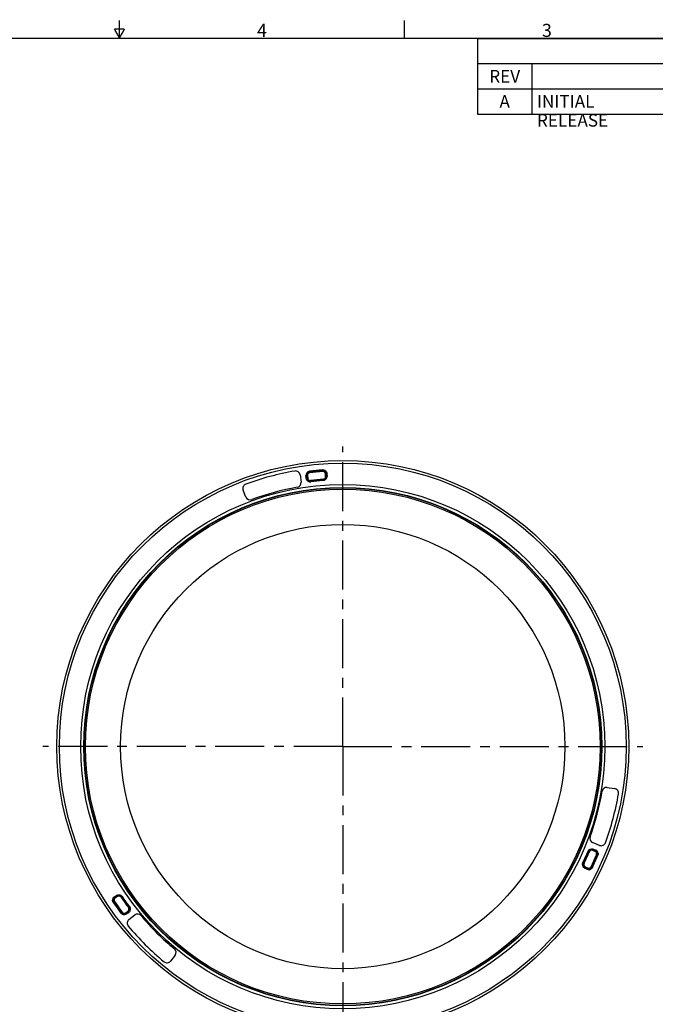
# Model space of a CAD drawing. Units: millimetres. Extents: x 17 to 1279, y 18 to 823.
# Drawn here: x 594 to 940, y 287 to 823 of the extents above; entities that cross this region are included whole.
import ezdxf

# ---------------------------------------------------------------- set-up
doc = ezdxf.new("R2010")
doc.units = ezdxf.units.MM
doc.header["$LTSCALE"] = 71.247
doc.linetypes.add('CENTER', pattern=[0.6, 0.375, -0.075, 0.075, -0.075])
doc.layers.get('0').update_dxf_attribs({"linetype": 'CONTINUOUS'})
doc.layers.add('3_AXES_OTHER', color=7, linetype='CONTINUOUS')
doc.layers.add('7_ALL_ROUNDS', color=7, linetype='CONTINUOUS')
doc.styles.get("Standard").update_dxf_attribs({"font": 'gothic.ttf'})
doc.styles.add('TEXTSTYLE_2', font='gothic.ttf')

msp = doc.modelspace()

# ---------------------------------------------------------------- linework, layer by layer
at = {"color": 2, "linetype": 'CONTINUOUS'}
for p, q in [((843, 812.65), (1268.74, 812.65)), ((843, 812.65), (843, 771.5)), ((843, 798.94), (1268.74, 798.94)), ((872.63, 798.94), (872.63, 771.5)), ((843, 785.22), (1268.74, 785.22)), ((843, 771.5), (1268.74, 771.5))]:
    msp.add_line(p, q, dxfattribs=at)
at = {"color": 7, "linetype": 'CONTINUOUS', "const_width": 0.75}
for points in [[(647.97, 812.99), (647.97, 822.51)], [(803.23, 812.99), (803.23, 822.51)], [(647.97, 812.99), (645.22, 817.75)], [(650.72, 817.75), (645.22, 817.75)], [(647.97, 812.99), (650.72, 817.75)], [(26.94, 812.69), (1269, 812.69)]]:
    msp.add_lwpolyline(points, dxfattribs=at)
at = {"color": 7, "linetype": 'CONTINUOUS'}
msp.add_circle((769.63, 426.99), 121, dxfattribs=at)
at = {"layer": '3_AXES_OTHER', "color": 7, "linetype": 'CENTER'}
for q in [(769.63, 590.36), (606.26, 426.99), (769.63, 263.62), (933, 426.99)]:
    msp.add_line((769.63, 426.99), q, dxfattribs=at)
at = {"layer": '7_ALL_ROUNDS', "color": 7, "linetype": 'CONTINUOUS'}
for p, q in [((746.33, 574.96), (746.88, 571)), ((749.96, 574.57), (750.11, 573.17)), ((760.61, 575.5), (760.66, 574.09)), ((716.9, 562.92), (715.39, 566.62)), ((913.72, 404.69), (917.68, 404.15)), ((909.44, 373.18), (905.73, 374.68)), ((907.28, 370.23), (906, 370.81)), ((902.76, 360.54), (901.52, 361.21)), ((646.72, 345.66), (645.52, 344.92)), ((652.8, 336.98), (651.66, 336.16)), ((653.13, 332.82), (656.29, 335.28)), ((678.28, 313.36), (675.83, 310.19))]:
    msp.add_line(p, q, dxfattribs=at)
at = {"layer": '7_ALL_ROUNDS', "color": 9, "linetype": 'CONTINUOUS'}
for p, q in [((749.7, 573.17), (749.56, 574.57)), ((750.36, 574.58), (750.51, 573.17)), ((751.48, 576.98), (751.59, 576.11)), ((758.65, 577.68), (758.72, 576.8)), ((760.26, 574.04), (760.22, 575.45)), ((761.01, 575.56), (761.06, 574.15)), ((752.16, 571.21), (752.07, 571.93)), ((759.02, 571.88), (758.97, 572.6)), ((907.08, 369.88), (905.8, 370.46)), ((906.19, 371.16), (907.48, 370.58)), ((903.27, 370.01), (903.94, 369.73)), ((908.61, 367.71), (907.8, 368.06)), ((900.42, 363.73), (901.07, 363.42)), ((902.61, 360.17), (901.36, 360.83)), ((901.67, 361.58), (902.92, 360.91)), ((905.62, 361.15), (904.84, 361.54)), ((645.28, 345.24), (646.48, 345.98)), ((646.97, 345.35), (645.77, 344.6)), ((649.46, 345.35), (648.86, 344.94)), ((644.62, 342.13), (645.35, 342.63)), ((653.47, 339.74), (652.89, 339.31)), ((648.81, 336.27), (649.51, 336.8)), ((651.45, 336.5), (652.59, 337.33)), ((653, 336.64), (651.86, 335.81))]:
    msp.add_line(p, q, dxfattribs=at)
at = {"layer": '7_ALL_ROUNDS', "color": 7, "linetype": 'CONTINUOUS'}
msp.add_circle((769.63, 426.99), 155.75, dxfattribs=at)
at = {"layer": '7_ALL_ROUNDS', "color": 9, "linetype": 'CONTINUOUS'}
for radius in [154.39, 142.77, 141.13, 140.93, 140.19]:
    msp.add_circle((769.63, 426.99), radius, dxfattribs=at)
at = {"layer": '7_ALL_ROUNDS', "color": 7, "linetype": 'CONTINUOUS'}
for centre, radius, start, end in [((769.63, 426.99), 152.36, 99.9043, 110.274), ((743.86, 574.62), 2.5, 7.9296, 99.9043), ((751.75, 574.76), 1.8, 96.9003, 185.9296), ((769.63, 426.99), 150.65, 94.1682, 96.9003), ((758.81, 575.44), 1.8, 1.9296, 94.1682), ((758.86, 574.03), 1.8, 274.1896, 1.9296), ((717.7, 567.57), 2.5, 110.274, 202.2487), ((744.41, 570.66), 2.5, 279.9584, 7.9296), ((751.9, 573.36), 1.8, 185.9296, 276.9096), ((769.63, 426.99), 145.64, 94.1896, 96.9096), ((769.63, 426.99), 143.37, 99.9584, 110.2199), ((719.22, 563.87), 2.5, 202.2487, 290.2199), ((769.63, 426.99), 143.37, 339.9584, 350.2199), ((913.38, 402.21), 2.5, 82.2487, 170.2199), ((917.34, 401.67), 2.5, 350.274, 82.2487), ((769.63, 426.99), 152.36, 339.9043, 350.274), ((906.67, 377), 2.5, 159.9584, 247.9296), ((905.26, 369.16), 1.8, 65.9296, 156.9096), ((906.55, 368.59), 1.8, 336.9003, 65.9296), ((910.37, 375.5), 2.5, 247.9296, 339.9043), ((769.63, 426.99), 145.64, 334.1896, 336.9096), ((769.63, 426.99), 150.65, 334.1682, 336.9003), ((902.36, 362.79), 1.8, 154.1896, 241.9296), ((903.61, 362.13), 1.8, 241.9296, 334.1682), ((646.48, 343.39), 1.8, 121.9296, 214.1682), ((647.67, 344.14), 1.8, 34.1896, 121.9296), ((769.63, 426.99), 145.64, 214.1896, 216.9096), ((769.63, 426.99), 150.65, 214.1682, 216.9003), ((651.74, 338.44), 1.8, 305.9296, 36.9096), ((650.6, 337.61), 1.8, 216.9003, 305.9296), ((654.67, 330.85), 2.5, 127.9296, 219.9043), ((657.83, 333.31), 2.5, 39.9584, 127.9296), ((769.63, 426.99), 143.37, 219.9584, 230.2199), ((769.63, 426.99), 152.36, 219.9043, 230.274), ((676.3, 314.89), 2.5, 322.2487, 50.2199), ((673.85, 311.73), 2.5, 230.274, 322.2487)]:
    msp.add_arc(centre, radius, start, end, dxfattribs=at)
at = {"layer": '7_ALL_ROUNDS', "color": 9, "linetype": 'CONTINUOUS'}
for centre, radius, start, end in [((751.75, 574.8), 2.2, 98.4676, 185.8942), ((751.76, 574.72), 1.41, 133.1223, 148.5241), ((751.74, 574.82), 2.18, 96.9067, 98.4452), ((769.63, 426.99), 151.09, 94.1682, 96.9003), ((769.63, 426.99), 150.21, 94.1682, 96.9003), ((758.81, 575.48), 2.2, 29.2437, 94.1564), ((758.87, 574.07), 2.19, 302.5159, 1.92), ((758.81, 575.41), 1.4, 1.9338, 8.7139), ((758.86, 574), 1.41, 347.7555, 1.8944), ((751.88, 573.39), 2.18, 185.9363, 188.344), ((751.9, 573.32), 1.4, 210.4637, 246.4664), ((751.89, 573.4), 2.21, 255.3878, 276.8981), ((769.63, 426.99), 146, 94.1896, 96.9096), ((769.63, 426.99), 145.28, 94.1896, 96.9096), ((758.86, 574), 1.4, 274.2144, 323.5362), ((905.23, 369.17), 1.41, 101.0014, 118.7473), ((905.3, 369.16), 2.18, 65.9363, 68.344), ((906.58, 368.57), 2.2, 6.1948, 65.8942), ((769.63, 426.99), 145.28, 334.1896, 336.9096), ((769.63, 426.99), 146, 334.1896, 336.9096), ((769.63, 426.99), 150.21, 334.1682, 336.9003), ((769.63, 426.99), 151.09, 334.1682, 336.9003), ((906.51, 368.6), 1.41, 13.1223, 28.524), ((906.6, 368.57), 2.18, 336.9067, 338.4452), ((902.34, 362.81), 1.41, 184.0843, 203.5584), ((902.33, 362.81), 1.4, 154.1933, 160.8935), ((902.39, 362.77), 2.19, 239.5652, 241.92), ((902.33, 362.82), 1.41, 227.7833, 241.8946), ((903.58, 362.15), 1.4, 241.9338, 248.7139), ((903.64, 362.11), 2.2, 269.2437, 313.6613), ((646.51, 343.41), 1.4, 121.9338, 128.7139), ((647.64, 344.12), 2.19, 119.5652, 121.92), ((647.71, 344.16), 1.4, 95.0572, 121.8946), ((647.71, 344.16), 1.4, 64.0215, 73.314), ((647.7, 344.16), 1.4, 34.1933, 40.8935), ((769.63, 426.99), 146, 214.1896, 216.9096), ((769.63, 426.99), 145.28, 214.1896, 216.9096), ((769.63, 426.99), 151.09, 214.1682, 216.9003), ((769.63, 426.99), 150.21, 214.1682, 216.9003), ((650.56, 337.58), 2.18, 216.9067, 218.4452), ((650.64, 337.65), 1.41, 216.9843, 235.6815), ((651.72, 338.41), 2.18, 305.9363, 308.344)]:
    msp.add_arc(centre, radius, start, end, dxfattribs=at)
for points, knots in [([(749.56, 574.57), (749.61, 574.58), (749.7, 574.58), (749.83, 574.59), (749.9, 574.59), (749.96, 574.59), (749.96, 574.57)], [0, 0, 0, 0, 0.377738, 0.699807, 0.916222, 1, 1, 1, 1]), ([(749.96, 574.57), (749.96, 574.56), (750.02, 574.56), (750.09, 574.56), (750.22, 574.56), (750.31, 574.57), (750.36, 574.58)], [0, 0, 0, 0, 0.083773, 0.300167, 0.622226, 1, 1, 1, 1]), ([(760.61, 575.5), (760.61, 575.49), (760.56, 575.49), (760.49, 575.47), (760.36, 575.46), (760.27, 575.45), (760.22, 575.45)], [0, 0, 0, 0, 0.083705, 0.299882, 0.621845, 1, 1, 1, 1]), ([(760.66, 574.09), (760.66, 574.08), (760.56, 574.07), (760.51, 574.06), (760.46, 574.05)], [0, 0, 0, 0, 0.279048, 1, 1, 1, 1]), ([(761.01, 575.56), (760.96, 575.56), (760.87, 575.55), (760.74, 575.54), (760.67, 575.52), (760.61, 575.52), (760.61, 575.5)], [0, 0, 0, 0, 0.378118, 0.700089, 0.916287, 1, 1, 1, 1]), ([(761.06, 574.15), (761.01, 574.14), (760.92, 574.14), (760.78, 574.13), (760.72, 574.11), (760.66, 574.11), (760.66, 574.09)], [0, 0, 0, 0, 0.37812, 0.700091, 0.916288, 1, 1, 1, 1]), ([(749.7, 573.17), (749.75, 573.17), (749.85, 573.18), (749.98, 573.19), (750.05, 573.18), (750.1, 573.18), (750.11, 573.17)], [0, 0, 0, 0, 0.377737, 0.699806, 0.916222, 1, 1, 1, 1]), ([(750.11, 573.17), (750.11, 573.16), (750.17, 573.16), (750.23, 573.15), (750.37, 573.16), (750.46, 573.17), (750.51, 573.17)], [0, 0, 0, 0, 0.083774, 0.300169, 0.622228, 1, 1, 1, 1]), ([(906, 370.81), (905.98, 370.82), (905.94, 370.72), (905.91, 370.68), (905.88, 370.64)], [0, 0, 0, 0, 0.279111, 1, 1, 1, 1]), ([(906.19, 371.16), (906.17, 371.11), (906.13, 371.03), (906.08, 370.91), (906.04, 370.85), (906.01, 370.8), (906, 370.81)], [0, 0, 0, 0, 0.377737, 0.699806, 0.916222, 1, 1, 1, 1]), ([(907.28, 370.23), (907.27, 370.24), (907.24, 370.19), (907.2, 370.13), (907.15, 370.01), (907.11, 369.93), (907.08, 369.88)], [0, 0, 0, 0, 0.083773, 0.300167, 0.622226, 1, 1, 1, 1]), ([(907.48, 370.58), (907.46, 370.54), (907.42, 370.45), (907.36, 370.34), (907.32, 370.28), (907.29, 370.23), (907.28, 370.23)], [0, 0, 0, 0, 0.377738, 0.699807, 0.916222, 1, 1, 1, 1]), ([(901.36, 360.83), (901.39, 360.88), (901.43, 360.96), (901.49, 361.08), (901.51, 361.15), (901.53, 361.2), (901.52, 361.21)], [0, 0, 0, 0, 0.37812, 0.700091, 0.916288, 1, 1, 1, 1]), ([(901.52, 361.21), (901.51, 361.21), (901.52, 361.23), (901.52, 361.25), (901.53, 361.26)], [0, 0, 0, 0, 0.292793, 1, 1, 1, 1]), ([(901.53, 361.26), (901.53, 361.28), (901.58, 361.39), (901.63, 361.49), (901.67, 361.58)], [0, 0, 0, 0, 0.184344, 1, 1, 1, 1]), ([(902.61, 360.17), (902.63, 360.22), (902.67, 360.3), (902.73, 360.42), (902.75, 360.48), (902.77, 360.54), (902.76, 360.54)], [0, 0, 0, 0, 0.378118, 0.700089, 0.916287, 1, 1, 1, 1]), ([(902.76, 360.54), (902.75, 360.55), (902.77, 360.6), (902.79, 360.67), (902.85, 360.78), (902.89, 360.87), (902.92, 360.91)], [0, 0, 0, 0, 0.083705, 0.299882, 0.621845, 1, 1, 1, 1]), ([(645.28, 345.24), (645.31, 345.19), (645.36, 345.12), (645.43, 345.01), (645.48, 344.96), (645.51, 344.91), (645.52, 344.92)], [0, 0, 0, 0, 0.378118, 0.700089, 0.916287, 1, 1, 1, 1]), ([(645.52, 344.92), (645.53, 344.92), (645.57, 344.88), (645.62, 344.83), (645.69, 344.72), (645.74, 344.64), (645.77, 344.6)], [0, 0, 0, 0, 0.083705, 0.299882, 0.621845, 1, 1, 1, 1]), ([(646.48, 345.98), (646.5, 345.94), (646.56, 345.86), (646.63, 345.75), (646.68, 345.7), (646.71, 345.66), (646.72, 345.66)], [0, 0, 0, 0, 0.37812, 0.700091, 0.916288, 1, 1, 1, 1]), ([(646.72, 345.66), (646.74, 345.67), (646.79, 345.59), (646.83, 345.55), (646.86, 345.51)], [0, 0, 0, 0, 0.279048, 1, 1, 1, 1]), ([(651.66, 336.16), (651.67, 336.16), (651.64, 336.21), (651.61, 336.28), (651.54, 336.39), (651.48, 336.46), (651.45, 336.5)], [0, 0, 0, 0, 0.083773, 0.300167, 0.622226, 1, 1, 1, 1]), ([(651.86, 335.81), (651.83, 335.85), (651.78, 335.93), (651.71, 336.04), (651.68, 336.1), (651.65, 336.15), (651.66, 336.16)], [0, 0, 0, 0, 0.377738, 0.699807, 0.916222, 1, 1, 1, 1]), ([(652.8, 336.98), (652.81, 336.99), (652.78, 337.04), (652.75, 337.1), (652.68, 337.21), (652.62, 337.29), (652.59, 337.33)], [0, 0, 0, 0, 0.083774, 0.300169, 0.622228, 1, 1, 1, 1]), ([(653, 336.64), (652.97, 336.68), (652.92, 336.75), (652.85, 336.86), (652.82, 336.93), (652.79, 336.98), (652.8, 336.98)], [0, 0, 0, 0, 0.377737, 0.699806, 0.916222, 1, 1, 1, 1])]:
    msp.add_open_spline(points, degree=3, knots=knots, dxfattribs=at)
for points in [[(750.56, 575.45), (750.4, 575.2), (750.33, 574.87), (750.36, 574.58)], [(751.59, 576.11), (751.3, 576.08), (751.01, 575.94), (750.8, 575.74)], [(759.72, 576.47), (759.46, 576.7), (759.07, 576.83), (758.72, 576.8)], [(760.2, 575.62), (760.15, 575.94), (759.97, 576.26), (759.72, 576.47)], [(760.46, 574.05), (760.4, 574.05), (760.33, 574.05), (760.26, 574.04)], [(760.73, 576.56), (760.9, 576.26), (761, 575.9), (761.01, 575.56)], [(750.1, 572.12), (749.9, 572.4), (749.76, 572.74), (749.71, 573.08)], [(751.34, 571.27), (750.85, 571.39), (750.39, 571.71), (750.1, 572.12)], [(750.51, 573.17), (750.53, 572.98), (750.59, 572.78), (750.69, 572.61)], [(751.34, 572.04), (751.57, 571.94), (751.83, 571.9), (752.07, 571.93)], [(760.04, 572.22), (759.74, 572.02), (759.38, 571.9), (759.02, 571.88)], [(759.99, 573.16), (760.11, 573.32), (760.19, 573.51), (760.23, 573.7)], [(903.27, 370.01), (903.38, 370.26), (903.54, 370.5), (903.73, 370.7)], [(903.73, 370.7), (904.08, 371.05), (904.59, 371.29), (905.09, 371.34)], [(904.55, 370.41), (904.28, 370.26), (904.06, 370.01), (903.94, 369.73)], [(905.8, 370.46), (905.54, 370.57), (905.24, 370.61), (904.96, 370.55)], [(905.09, 371.34), (905.43, 371.37), (905.79, 371.32), (906.11, 371.19)], [(905.88, 370.64), (905.85, 370.58), (905.82, 370.52), (905.8, 370.46)], [(907.74, 369.27), (907.6, 369.54), (907.36, 369.76), (907.08, 369.88)], [(907.8, 368.06), (907.92, 368.32), (907.94, 368.64), (907.88, 368.92)], [(908.77, 368.81), (908.81, 368.46), (908.76, 368.09), (908.63, 367.77)], [(900.2, 362.68), (900.19, 363.04), (900.26, 363.41), (900.42, 363.73)], [(900.51, 361.64), (900.33, 361.95), (900.22, 362.32), (900.2, 362.68)], [(901.29, 360.88), (900.97, 361.06), (900.7, 361.33), (900.51, 361.64)], [(901.01, 363.27), (900.95, 363.09), (900.92, 362.9), (900.93, 362.71)], [(901.05, 362.25), (901.13, 362.07), (901.24, 361.91), (901.39, 361.77)], [(903.62, 359.91), (903.27, 359.92), (902.91, 360.01), (902.61, 360.17)], [(903.07, 360.84), (903.25, 360.77), (903.44, 360.74), (903.63, 360.75)], [(903.63, 360.75), (903.83, 360.76), (904.04, 360.81), (904.22, 360.9)], [(904.22, 360.9), (904.48, 361.04), (904.71, 361.27), (904.84, 361.54)], [(905.62, 361.15), (905.51, 360.92), (905.35, 360.7), (905.16, 360.52)], [(644.25, 343.25), (644.22, 343.68), (644.34, 344.13), (644.55, 344.49)], [(644.62, 342.13), (644.4, 342.46), (644.27, 342.86), (644.25, 343.25)], [(644.55, 344.49), (644.73, 344.79), (644.99, 345.05), (645.28, 345.24)], [(645.18, 343.87), (645.12, 343.68), (645.1, 343.49), (645.11, 343.3)], [(645.11, 343.3), (645.13, 343.06), (645.22, 342.82), (645.35, 342.63)], [(645.63, 344.5), (645.43, 344.34), (645.27, 344.11), (645.18, 343.87)], [(646.56, 346.03), (646.87, 346.21), (647.24, 346.31), (647.61, 346.32)], [(646.86, 345.51), (646.89, 345.46), (646.93, 345.4), (646.97, 345.35)], [(648.11, 345.5), (647.94, 345.55), (647.76, 345.57), (647.58, 345.55)], [(647.61, 346.32), (647.97, 346.32), (648.34, 346.23), (648.66, 346.07)], [(648.76, 345.07), (648.64, 345.22), (648.49, 345.33), (648.32, 345.42)], [(648.66, 346.07), (648.98, 345.9), (649.26, 345.65), (649.46, 345.35)], [(652.59, 337.33), (652.82, 337.5), (653.01, 337.74), (653.1, 338.01)], [(653.16, 338.62), (653.14, 338.87), (653.04, 339.11), (652.89, 339.31)], [(653.1, 338.01), (653.16, 338.2), (653.19, 338.42), (653.16, 338.62)], [(653.47, 339.74), (653.73, 339.39), (653.89, 338.95), (653.91, 338.52)], [(653.91, 338.52), (653.93, 338.17), (653.86, 337.81), (653.71, 337.5)], [(649.68, 335.58), (649.36, 335.72), (649.07, 335.95), (648.85, 336.22)], [(650.79, 335.4), (650.42, 335.37), (650.02, 335.43), (649.68, 335.58)], [(649.84, 336.48), (650.15, 336.27), (650.57, 336.19), (650.93, 336.27)], [(651.86, 335.81), (651.55, 335.59), (651.17, 335.44), (650.79, 335.4)], [(650.93, 336.27), (651.12, 336.31), (651.3, 336.39), (651.45, 336.5)], [(653.71, 337.5), (653.57, 337.19), (653.34, 336.9), (653.08, 336.69)]]:
    msp.add_open_spline(points, degree=3, dxfattribs=at)

# ---------------------------------------------------------------- texts
at = {"color": 2, "linetype": 'CONTINUOUS', "char_height": 7.14, "width": 5.5238, "attachment_point": 1, "style": 'TEXTSTYLE_2'}
for s, insert in [('4', (722.93, 820.65)), ('3', (878.1, 820.63))]:
    msp.add_mtext(s, dxfattribs=dict(at, insert=insert))
at = {"color": 2, "linetype": 'CONTINUOUS', "insert": (857.81, 795.51), "char_height": 6.858, "width": 17.6421, "attachment_point": 2, "line_spacing_factor": 0.9, "style": 'TEXTSTYLE_2'}
msp.add_mtext('REV', dxfattribs=at)
at = {"color": 2, "linetype": 'CONTINUOUS', "line_spacing_factor": 0.9}
for s, insert, char_height, width, attachment_point in [('A', (857.81, 781.79), 6.86, 7.062, 2), ('INITIAL RELEASE', (875.37, 781.79), 6.858, 69.1919, 1)]:
    msp.add_mtext(s, dxfattribs=dict(at, insert=insert, char_height=char_height, width=width, attachment_point=attachment_point))

doc.saveas('drawing.dxf')
